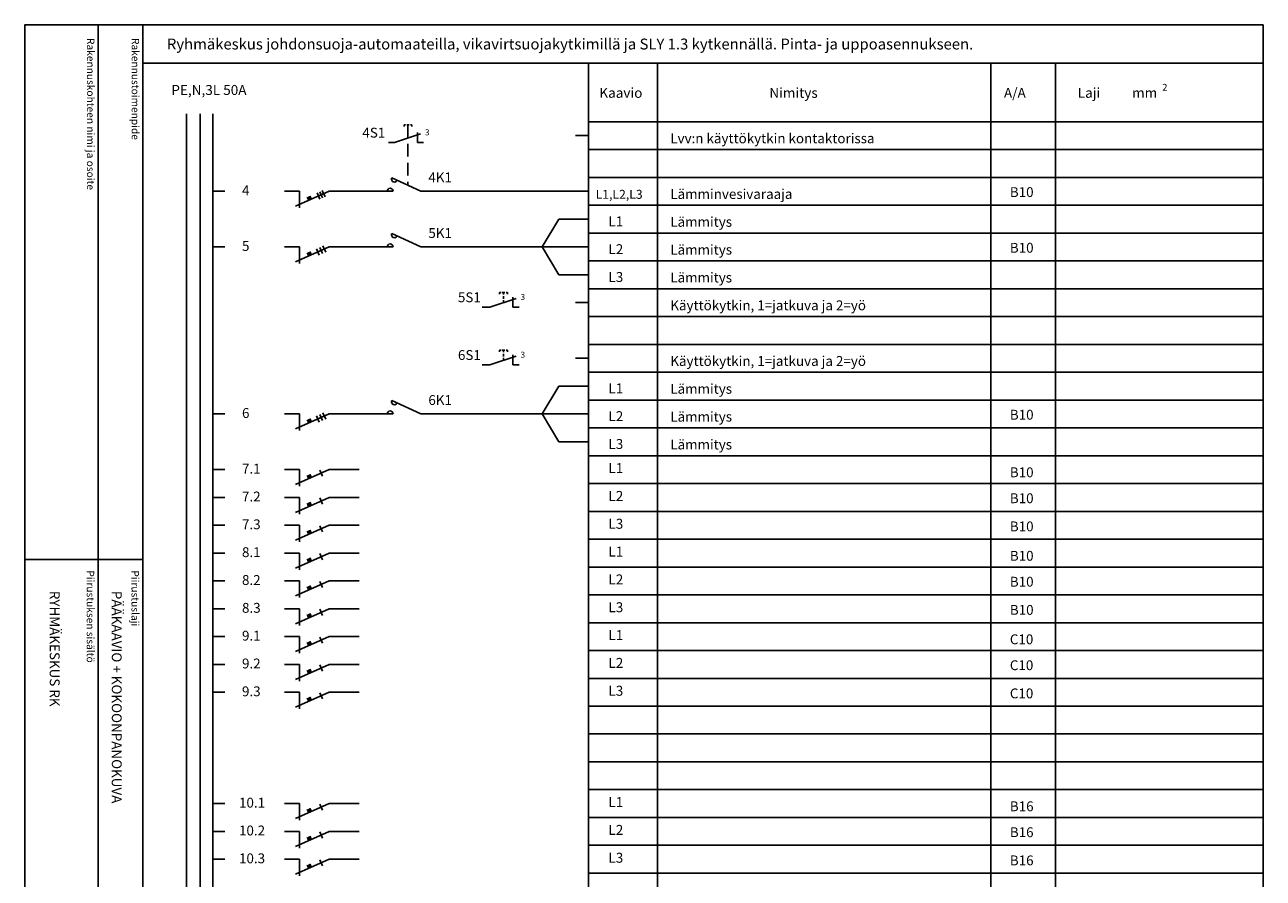
# Model space of a CAD drawing. Extents: x -1284 to 5042, y 0 to 3483.
# Drawn here: x 2601 to 5042, y 1801 to 3483 of the extents above; entities that cross this region are included whole.
import ezdxf

# ---------------------------------------------------------------- set-up
doc = ezdxf.new("R2010")
doc.units = 0
doc.header["$LTSCALE"] = 100
doc.header["$MEASUREMENT"] = 0
doc.linetypes.add('HIDDEN', pattern=[0.375, 0.25, -0.125])
for name, color, linetype in [('EHYTV1', 1, 'CONTINUOUS'), ('EHYTV3', 3, 'CONTINUOUS'), ('EHYTV5', 5, 'CONTINUOUS'), ('EHYTV7', 6, 'CONTINUOUS'), ('KATKOV1', 1, 'HIDDEN'), ('TEXT15', 1, 'CONTINUOUS'), ('TEXT20', 3, 'CONTINUOUS'), ('TEXT35', 3, 'CONTINUOUS')]:
    doc.layers.add(name, color=color, linetype=linetype)
doc.styles.add('ROMANS', font='romans')

# ---------------------------------------------------------------- blocks, each defined once
blk = doc.blocks.new('OTSIKKO1')
at = {"layer": 'TEXT35', "style": 'ROMANS'}
for tag, p in [('OSOITE', (13.91887725617062, 3435.267028688455)), ('NIMI', (48.91887725617062, 3435.267028688455)), ('KOHDE', (83.91887725617062, 3435.267028688455)), ('TOIMENPIDE', (171.2040169392985, 3435.267028688455)), ('PIIRUSTUS', (48.91887725617107, 2367.37977569704)), ('PIIRUSTUSLAJI', (171.2040169392985, 2367.37977569704)), ('KOODI', (12.67148410256141, 1303.60155891821)), ('TARKASTAJA', (79.23362612546134, 1303.60155891821)), ('TEKI', (117.0357064053178, 1303.60155891821)), ('MUUTOS', (156.9379166397348, 1303.60155891821)), ('PVM', (201.0403249558722, 1303.60155891821)), ('PIIRUSTUS', (48.91887725617107, 496.398109527728)), ('MITTAKAAVA', (165.2451320133291, 496.6676133049623)), ('LEHTI', (165.2451320133291, 234.6221669781601)), ('LEHDISTÄ', (165.2451320133291, 82.15938953979366))]:
    blk.add_attdef(tag, p, '', height=19.40920403622607, rotation=270, dxfattribs=at)
blk = doc.blocks.new('3FA-1R')
at = {"layer": 'EHYTV3'}
for p, q in [((-538.7559975992294, -19.95391427429195), (-521.4928741181577, -19.95391427429195)), ((-435.9167032639612, -19.95391427429195), (-414.5252330460605, -19.95391427429195)), ((-371.7423191356684, -19.95391427429195), (-420.0165386636963, -41.43163606516828)), ((-414.5252330460605, -43.76385259271478), (-414.5252330460605, -19.95391427429195)), ((-381.36840470986, -29.58823017280588), (-385.343492852626, -20.65365696641311)), ((-371.7423191356684, -19.95391427429195), (-328.9593976465887, -19.95391427429195)), ((-371.7423191356684, -19.95391427429195), (-328.9593976465887, -19.95391427429195)), ((-538.7559903588043, -59.86177224065796), (-521.4928668777326, -59.86177224065796)), ((-435.916696023536, -59.86177224065796), (-414.5252258056354, -59.86177224065796)), ((-371.7423118952432, -59.86177224065796), (-420.0165314232712, -81.33949403153429)), ((-414.5252258056354, -83.6717105590808), (-414.5252258056354, -59.86177224065796)), ((-381.3683974694349, -69.49608813917212), (-385.3434856122009, -60.56151493277912)), ((-371.7423118952432, -59.86177224065796), (-328.9593904061636, -59.86177224065796)), ((-371.7423118952432, -59.86177224065796), (-328.9593904061636, -59.86177224065796)), ((-538.7559903588043, -99.76962336567794), (-521.4928668777326, -99.76962336567794)), ((-435.916696023536, -99.76962336567794), (-414.5252258056354, -99.76962336567794)), ((-371.7423118952432, -99.76962336567794), (-420.0165314232712, -121.2473451565558)), ((-414.5252258056354, -123.5795616841009), (-414.5252258056354, -99.76962336567794)), ((-381.3683974694349, -109.4039392641934), (-385.3434856122009, -100.4693660577992)), ((-371.7423118952432, -99.76962336567794), (-328.9593904061636, -99.76962336567794)), ((-371.7423118952432, -99.76962336567794), (-328.9593904061636, -99.76962336567794))]:
    blk.add_line(p, q, dxfattribs=at)
for points in [[(-404.3732552660658, -28.69333573006611), (-398.3040916858718, -25.99309928599428), (-402.2271745848782, -33.51695580193518), (-396.1580110046855, -30.81671935786335)], [(-404.3732480256407, -68.60119369643235), (-398.3040844454466, -65.90095725236029), (-402.2271673444531, -73.42481376830142), (-396.1580037642603, -70.72457732422936)], [(-404.3732480256407, -108.5090448214522), (-398.3040844454466, -105.8088083773804), (-402.2271673444531, -113.3326648933213), (-396.1580037642603, -110.6324284492495)]]:
    blk.add_solid(points, dxfattribs=at)
at = {"layer": 'TEXT35', "style": 'ROMANS'}
for tag, p in [('RYHMNUMERO', (-501.0488565906264, -25.70674280374919)), ('VARALLA', (117.3761916997657, -30.91921964239555)), ('VAROKE', (604.2782079030105, -30.91921964239555)), ('LAJI', (691.2960168910006, -30.91921964239555)), ('RYHMNUMERO', (-501.0488493502013, -65.61460077011543)), ('VARALLA', (117.3761916997657, -68.09559355305987)), ('VAROKE', (604.2782079030105, -68.09559355305987)), ('LAJI', (691.2960168910006, -68.24702530754712)), ('RYHMNUMERO', (-501.0488493502013, -105.5224518951354)), ('VARALLA', (117.3761916997657, -108.4757024434384)), ('VAROKE', (604.2782079030105, -108.4757024434384)), ('LAJI', (691.2960168910006, -108.5845419805521))]:
    blk.add_attdef(tag, p, '', height=14.11578475361896, dxfattribs=at)
blk = doc.blocks.new('4K1-A')
at = {"layer": 'EHYTV1'}
blk.add_line((-1.818989403545856e-12, -27.4369556446054), (-25.20000000000255, -27.4369556446054), dxfattribs=at)
at = {"layer": 'EHYTV3'}
for p, q in [((-382.542373054237, -41.03425568564671), (-330.7705885469677, -23.88152647949119)), ((-337.2083066786054, -21.49267229415364), (-337.2083066786054, -41.03425568564671)), ((-394.4723905215087, -41.03425568564671), (-382.542373054237, -41.03425568564671)), ((-337.2083066786054, -41.03425568564671), (-325.2782892113337, -41.03425568564671)), ((-387.6522085669803, -110.6346041309844), (-330.5191618084755, -137.1829556446046)), ((-740.789486743357, -137.1829556446046), (-717.0526919568838, -137.1829556446046)), ((-599.385457032362, -137.1829556446046), (-569.9721854827476, -137.1829556446046)), ((-511.145678855959, -137.1829556446046), (-577.5227307069981, -166.7148231070587)), ((-569.9721854827476, -169.921620832436), (-569.9721854827476, -137.1829556446046)), ((-529.5260948772375, -152.7190051472962), (-534.9918410735409, -140.4339669885057)), ((-524.3815465204734, -150.4301400050608), (-529.8472927167768, -138.1451018462703)), ((-519.2369981637094, -148.1412748628263), (-524.7027443600127, -135.8562367040358)), ((-511.145678855959, -137.1829556446046), (-452.3191618084747, -137.1829556446046)), ((-511.145678855959, -137.1829556446046), (-452.3191618084747, -137.1829556446046)), ((-452.3191618084747, -137.1829556446046), (-385.0710140372648, -137.1829556446046)), ((-330.5191618084755, -137.1829556446046), (-1.818989403545856e-12, -137.1829556446046)), ((-330.5191618084755, -137.1829556446046), (-1.818989403545856e-12, -137.1829556446046))]:
    blk.add_line(p, q, dxfattribs=at)
for centre, start, end in [((-382.3366228279738, -113.1046288663447), 155.0768411202199, 335.0768411202253), ((-390.932453616384, -137.1829556446046), 0, 180)]:
    blk.add_arc(centre, 5.861439579131627, start, end, dxfattribs=at)
blk.add_solid([(-556.013216035255, -149.1996601462943), (-547.6681161124889, -145.4868350356946), (-553.0623550986238, -155.8321377451139), (-544.7172551758595, -152.1193126345152)], dxfattribs=at)
at = {"layer": 'KATKOV1'}
for p, q in [((-360.6601946626197, -6.199735128576322), (-363.5132934282065, -6.199735128576322)), ((-363.5132934282065, -6.199735128576322), (-363.5132934282065, -9.198068202591458)), ((-355.8654927671942, -6.199735128576322), (-358.3505432809543, -6.199735128576322)), ((-353.4595168256783, -6.199735128576322), (-355.8654927671942, -6.199735128576322)), ((-355.8654927671942, -6.199735128577231), (-355.8654927671942, -125.4051257886731)), ((-348.2176921062, -6.199735128576322), (-350.8781417520531, -6.199735128576322)), ((-348.2176921062, -6.199735128576322), (-348.2176921062, -9.198068202591458))]:
    blk.add_line(p, q, dxfattribs=at)
at = {"layer": 'TEXT15', "style": 'ROMANS'}
blk.add_text('3', height=11.8272, dxfattribs=at).set_placement((-322.2073217576635, -26.96810444191578))
at = {"layer": 'TEXT35', "style": 'ROMANS'}
for tag, p in [('4S1', (-445.7100028179229, -31.31560978152902)), ('OHJAUSKYTKIN', (161.3922635871786, -42.51364942762575)), ('4K1', (-315.6004872834146, -119.5418169041477)), ('RYHMNUMERO', (-688.9421678565268, -145.0930948726082)), ('LVV', (161.3922635871786, -152.2602422163636)), ('VAROKE', (830.88253586664, -148.5044599491575)), ('LAJI', (950.532023225127, -148.4861793053997))]:
    blk.add_attdef(tag, p, '', height=19.40920403622607, dxfattribs=at)
blk = doc.blocks.new('RK-NIMI')
at = {"layer": 'TEXT20', "style": 'ROMANS'}
blk.add_attdef('RK-NIMI', (47.34989856809972, 26.71268786445285), '', height=21.48134175, dxfattribs=at)
blk = doc.blocks.new('5K1-A1')
at = {"layer": 'EHYTV3'}
for p, q in [((-91.46693558249899, -82.309955644605), (-58.56157586307381, -27.44999999999891)), ((-58.56157586307381, -27.44999999999891), (0, -27.44999999999891)), ((-387.6522085669803, -55.76160413098478), (-330.5191618084755, -82.309955644605)), ((-740.789486743357, -82.309955644605), (-717.0526919568838, -82.309955644605)), ((-599.385457032362, -82.309955644605), (-569.9721854827476, -82.309955644605)), ((-511.145678855959, -82.309955644605), (-577.5227307069981, -111.8418231070591)), ((-569.9721854827476, -115.0486208324364), (-569.9721854827476, -82.309955644605)), ((-530.8344755733251, -98.42811785386857), (-536.3002217696285, -86.14307969507809)), ((-524.3815465204734, -95.55714000506123), (-529.8472927167768, -83.27210184627074)), ((-517.9286174676217, -92.68616215625389), (-523.3943636639251, -80.4011239974634)), ((-511.145678855959, -82.309955644605), (-452.3191618084747, -82.309955644605)), ((-511.145678855959, -82.309955644605), (-452.3191618084747, -82.309955644605)), ((-452.3191618084747, -82.309955644605), (-385.0710140372648, -82.309955644605)), ((-330.5191618084755, -82.309955644605), (-1.818989403545856e-12, -82.309955644605)), ((-91.46693558249899, -82.309955644605), (-58.55358203449578, -137.1832386342085)), ((-58.55358203449578, -137.1832386342085), (0, -137.1832386342085)), ((-194.1105968504598, -200.9896601061664), (-142.3388123431905, -183.8369309000109)), ((-172.2284184588425, -172.1675219617673), (-175.0815172244293, -172.1675219617673)), ((-175.0815172244293, -172.1675219617673), (-175.0815172244293, -175.1658550357824)), ((-167.433716563417, -172.1675219617673), (-169.9187670771771, -172.1675219617673)), ((-167.433716563417, -176.0225216283579), (-167.433716563417, -172.1675219617673)), ((-165.0277406219011, -172.1675219617673), (-167.433716563417, -172.1675219617673)), ((-167.433716563417, -184.4464097886921), (-167.433716563417, -179.3064102332337)), ((-167.433716563417, -192.1512299074857), (-167.433716563417, -187.1591873318484)), ((-159.7859159024229, -172.1675219617673), (-162.4463655482759, -172.1675219617673)), ((-159.7859159024229, -172.1675219617673), (-159.7859159024229, -175.1658550357824)), ((-148.7765304748282, -181.4480767146733), (-148.7765304748282, -200.9896601061664)), ((0, -192.0562386342081), (-25.20000000000073, -192.0562386342081)), ((-209.454283551142, -200.9896601061664), (-194.1105968504598, -200.9896601061664)), ((-148.7765304748282, -200.9896601061664), (-136.8465130075565, -200.9896601061664))]:
    blk.add_line(p, q, dxfattribs=at)
for centre, start, end in [((-382.3366228279738, -58.23162886634509), 155.0768411202199, 335.0768411202253), ((-390.932453616384, -82.309955644605), 0, 180)]:
    blk.add_arc(centre, 5.861439579131627, start, end, dxfattribs=at)
blk.add_solid([(-556.013216035255, -94.32666014629467), (-547.6681161124889, -90.61383503569505), (-553.0623550986238, -100.9591377451143), (-544.7172551758595, -97.24631263451556)], dxfattribs=at)
at = {"layer": 'TEXT35', "style": 'ROMANS'}
blk.add_text('3', height=11.8272, dxfattribs=at).set_placement((-133.7755455538863, -186.9235088624355))
for tag, p in [('LÄMMITYS', (161.3922635871786, -42.51394582199373)), ('5K1', (-315.6004872834146, -64.66881690414812)), ('RYHMNUMERO', (-688.9421678565268, -90.22009487260857)), ('LÄMMITYS', (161.3922635871786, -97.38724221636403)), ('VAROKE', (830.88253586664, -93.63145994915794)), ('LAJI', (950.532023225127, -93.63029917473978)), ('LÄMMITYS', (161.3922635871786, -152.2605433141543)), ('5S1', (-257.2782266141458, -191.2710142020487)), ('OHJAUSKYTKIN', (161.3922635871786, -207.1338114879718))]:
    blk.add_attdef(tag, p, '', height=19.40920403622607, dxfattribs=at)
blk = doc.blocks.new('6K1-A1')
at = {"layer": 'EHYTV3'}
for p, q in [((-194.1105968504598, 14.42050027708137), (-142.3388123431905, 31.5732294832369)), ((-172.2284184588425, 43.24263842148048), (-175.0815172244293, 43.24263842148048)), ((-175.0815172244293, 43.24263842148048), (-175.0815172244293, 40.24430534746534)), ((-167.433716563417, 43.24263842148048), (-169.9187670771771, 43.24263842148048)), ((-167.433716563417, 39.38763875488985), (-167.433716563417, 43.24263842148048)), ((-165.0277406219011, 43.24263842148048), (-167.433716563417, 43.24263842148048)), ((-167.433716563417, 30.96375059455568), (-167.433716563417, 36.10375015001409)), ((-167.433716563417, 23.2589304757621), (-167.433716563417, 28.25097305139934)), ((-159.7859159024229, 43.24263842148048), (-162.4463655482759, 43.24263842148048)), ((-159.7859159024229, 43.24263842148048), (-159.7859159024229, 40.24430534746534)), ((-148.7765304748282, 33.96208366857445), (-148.7765304748282, 14.42050027708137)), ((0, 27.42300000000068), (-25.20000000000073, 27.42300000000068)), ((-209.454283551142, 14.42050027708137), (-194.1105968504598, 14.42050027708137)), ((-148.7765304748282, 14.42050027708137), (-136.8465130075565, 14.42050027708137)), ((-91.46693558249899, -82.309955644605), (-58.56157586307381, -27.44999999999891)), ((-58.56157586307381, -27.44999999999891), (0, -27.44999999999891)), ((-387.6522085669803, -55.76160413098478), (-330.5191618084755, -82.309955644605)), ((-740.789486743357, -82.309955644605), (-717.0526919568838, -82.309955644605)), ((-599.385457032362, -82.309955644605), (-569.9721854827476, -82.309955644605)), ((-511.145678855959, -82.309955644605), (-577.5227307069981, -111.8418231070591)), ((-569.9721854827476, -115.0486208324364), (-569.9721854827476, -82.309955644605)), ((-530.8344755733251, -98.42811785386857), (-536.3002217696285, -86.14307969507809)), ((-524.3815465204734, -95.55714000506123), (-529.8472927167768, -83.27210184627074)), ((-517.9286174676217, -92.68616215625389), (-523.3943636639251, -80.4011239974634)), ((-511.145678855959, -82.309955644605), (-452.3191618084747, -82.309955644605)), ((-511.145678855959, -82.309955644605), (-452.3191618084747, -82.309955644605)), ((-452.3191618084747, -82.309955644605), (-385.0710140372648, -82.309955644605)), ((-330.5191618084755, -82.309955644605), (-1.818989403545856e-12, -82.309955644605)), ((-91.46693558249899, -82.309955644605), (-58.55358203449578, -137.1832386342085)), ((-58.55358203449578, -137.1832386342085), (0, -137.1832386342085))]:
    blk.add_line(p, q, dxfattribs=at)
for centre, start, end in [((-382.3366228279738, -58.23162886634509), 155.0768411202199, 335.0768411202253), ((-390.932453616384, -82.309955644605), 0, 180)]:
    blk.add_arc(centre, 5.861439579131627, start, end, dxfattribs=at)
blk.add_solid([(-556.013216035255, -94.32666014629467), (-547.6681161124889, -90.61383503569505), (-553.0623550986238, -100.9591377451143), (-544.7172551758595, -97.24631263451556)], dxfattribs=at)
at = {"layer": 'TEXT35', "style": 'ROMANS'}
blk.add_text('3', height=11.8272, dxfattribs=at).set_placement((-133.7755455538863, 28.4866515208123))
for tag, p in [('6S1', (-257.2782266141458, 24.13914618119907)), ('OHJAUSKYTKIN', (161.3922635871786, 12.35818851202839)), ('LÄMMITYS', (161.3922635871786, -42.51394582199373)), ('6K1', (-315.6004872834146, -64.66881690414812)), ('RYHMNUMERO', (-688.9421678565268, -90.22009487260857)), ('LÄMMITYS', (161.3922635871786, -97.38724221636403)), ('VAROKE', (830.88253586664, -93.63145994915794)), ('LAJI', (950.532023225127, -93.63029917473978)), ('LÄMMITYS', (161.3922635871786, -152.2605433141543))]:
    blk.add_attdef(tag, p, '', height=19.40920403622607, dxfattribs=at)

msp = doc.modelspace()

# ---------------------------------------------------------------- linework, layer by layer
at = {"layer": 'EHYTV1'}
for p, q in [((2745.39335193325, 3483.493681120751), (2745.39335193325, 1131.996433183625)), ((2833.598195615014, 3483.493681120751), (2833.598195615014, 2.273736754432321e-13)), ((2833.598195615014, 3408.058738880914), (5042.461575465742, 3408.058738880912)), ((3712.020734947721, 3408.058738880912), (3712.020734947721, -2.273736754432321e-13)), ((3848.377376097701, 3408.058738880914), (3848.377376097707, -2.273736754432321e-13)), ((4505.278182278831, -2.273736754432321e-13), (4505.278182278832, 3408.058738880912)), ((4632.655986385579, 3408.058738880912), (4632.655986385573, -2.273736754432321e-13)), ((5042.466871806774, 3237.524349697807), (3712.020734947721, 3237.524349697807)), ((3712.020734947721, 3182.651058006864), (5042.466871806774, 3182.651058006864)), ((3712.020734947721, 3072.904488735254), (5042.466871806774, 3072.904488735254)), ((3712.020734947721, 3018.031197044309), (5042.466871806774, 3018.031197044309)), ((5042.466871806774, 2908.284599552147), (3712.020734947721, 2908.284599552149)), ((3712.020734947721, 2853.411307861206), (5042.466871806774, 2853.411307861206)), ((3712.020734947721, 2743.664715072469), (5042.466871806774, 2743.664715072466)), ((5042.466871806774, 2688.791423381525), (3712.020734947721, 2688.791423381525)), ((5042.466871806774, 2579.044830592788), (3712.020734947721, 2579.044830592788)), ((3712.020734947721, 2524.17153419842), (5042.466871806774, 2524.171534198418)), ((2600.706904611384, 2429.364800331762), (2833.178180830318, 2429.364800331762)), ((3712.020734947721, 2414.424946113109), (5042.466871806774, 2414.424946113108)), ((5042.466871806774, 2359.551654422163), (3712.020734947721, 2359.551654422165)), ((3712.020734947721, 2249.805085150554), (5042.466871806774, 2249.805085150554)), ((5042.466871806774, 2194.931788756185), (3712.020734947721, 2194.931788756185)), ((5042.466871806774, 2085.1852053743), (3712.020734947721, 2085.1852053743)), ((3712.020734947721, 2030.31190897993), (5042.466871806774, 2030.31190897993)), ((5042.466871806774, 1920.565292674067), (3712.020734947721, 1920.565292674067)), ((3712.020734947721, 1865.6920150934), (5042.466871806774, 1865.6920150934))]:
    msp.add_line(p, q, dxfattribs=at)
msp.add_lwpolyline([(5042.466871806778, 3483.493681120751), (5042.466871806778, -2.273736754432321e-13), (2601.126919396077, -2.273736754432321e-13), (2601.126919396077, 3483.493681120751)], close=True, dxfattribs=at)
at = {"layer": 'EHYTV3'}
for p, q in [((2919.498732043515, 54.87330933405906), (2919.498732043511, 3307.708643675809)), ((2946.847949394397, 3307.708643675809), (2946.84794939441, 54.87330933405906))]:
    msp.add_line(p, q, dxfattribs=at)
at = {"layer": 'EHYTV5'}
for p, q in [((3712.020734947721, 3292.397646092177), (5042.466871806774, 3292.397646092177)), ((5042.466871806774, 3127.777761612495), (3712.020734947721, 3127.777761612495)), ((3712.020734947721, 2963.157900649943), (5042.466871806774, 2963.157900649943)), ((5042.466871806774, 2798.538011466835), (3712.020734947721, 2798.538011466839)), ((3712.020734947721, 2633.918126987157), (5042.466871806774, 2633.918126987157)), ((5042.466871806774, 2469.298242507475), (3712.020734947721, 2469.298242507477)), ((3712.020734947721, 2304.678358027797), (5042.466871806774, 2304.678358027797)), ((3712.020734947721, 2140.058497065242), (5042.466871806774, 2140.058497065242)), ((3712.020734947721, 1975.438607882138), (5042.466871806774, 1975.438607882138)), ((5042.466871806774, 1810.818723402458), (3712.020734947721, 1810.81872340246))]:
    msp.add_line(p, q, dxfattribs=at)
at = {"layer": 'EHYTV7'}
msp.add_line((2971.231248204361, 3307.708643675809), (2971.23124820437, 54.87330933405906), dxfattribs=at)

# ---------------------------------------------------------------- block references
at = {"layer": 'EHYTV1'}
for name, p, values in [('RK-NIMI', (2833.598195615014, 3408.058738880913), {'RK-NIMI': 'Ryhmäkeskus johdonsuoja-automaateilla, vikavirtsuojakytkimillä ja SLY 1.3 kytkennällä. Pinta- ja uppoasennukseen.'}), ('4K1-A', (3712.020734947721, 3292.397646092177), {'4S1': '4S1', '4K1': '4K1', 'OHJAUSKYTKIN': 'Lvv:n käyttökytkin kontaktorissa', 'RYHMNUMERO': ' 4', 'LVV': 'Lämminvesivaraaja', 'VAROKE': 'B10'})]:
    msp.add_blockref(name, p, dxfattribs=at).add_auto_attribs(values)
ref = msp.add_blockref('5K1-A1', (3712.020734947721, 3127.777761612495), dxfattribs=at)
ref.add_attrib('LÄMMITYS', 'Lämmitys', (3873.4129985349, 3085.263815790501), dxfattribs={"layer": 'TEXT35', "height": 19.40920403622607, "style": 'ROMANS'})
ref.add_attrib('RYHMNUMERO', ' 5', (3023.078567091195, 3037.557666739886), dxfattribs={"layer": 'TEXT35', "height": 19.40920403622607, "style": 'ROMANS'})
ref.add_attrib('LÄMMITYS', 'Lämmitys', (3873.4129985349, 3030.390519396131), dxfattribs={"layer": 'TEXT35', "height": 19.40920403622607, "style": 'ROMANS'})
ref.add_attrib('VAROKE', 'B10', (4542.903270814361, 3034.146301663337), dxfattribs={"layer": 'TEXT35', "height": 19.40920403622607, "style": 'ROMANS'})
ref.add_attrib('LÄMMITYS', 'Lämmitys', (3873.4129985349, 2975.517218298341), dxfattribs={"layer": 'TEXT35', "height": 19.40920403622607, "style": 'ROMANS'})
ref.add_attrib('5K1', '5K1', (3396.420247664307, 3063.108944708347), dxfattribs={"layer": 'TEXT35', "height": 19.40920403622607, "style": 'ROMANS'})
ref.add_attrib('5S1', '5S1', (3454.742508333576, 2936.506747410446), dxfattribs={"layer": 'TEXT35', "height": 19.40920403622607, "style": 'ROMANS'})
ref.add_attrib('OHJAUSKYTKIN', 'Käyttökytkin, 1=jatkuva ja 2=yö', (3873.4129985349, 2920.643950124523), dxfattribs={"layer": 'TEXT35', "height": 19.40920403622607, "style": 'ROMANS'})
ref = msp.add_blockref('6K1-A1', (3712.020734947721, 2798.538011466839), dxfattribs=at)
ref.add_attrib('LÄMMITYS', 'Lämmitys', (3873.4129985349, 2756.024065644845), dxfattribs={"layer": 'TEXT35', "height": 19.40920403622607, "style": 'ROMANS'})
ref.add_attrib('RYHMNUMERO', ' 6', (3023.078567091195, 2708.31791659423), dxfattribs={"layer": 'TEXT35', "height": 19.40920403622607, "style": 'ROMANS'})
ref.add_attrib('LÄMMITYS', 'Lämmitys', (3873.4129985349, 2701.150769250475), dxfattribs={"layer": 'TEXT35', "height": 19.40920403622607, "style": 'ROMANS'})
ref.add_attrib('VAROKE', 'B10', (4542.903270814361, 2704.906551517681), dxfattribs={"layer": 'TEXT35', "height": 19.40920403622607, "style": 'ROMANS'})
ref.add_attrib('LÄMMITYS', 'Lämmitys', (3873.4129985349, 2646.277468152684), dxfattribs={"layer": 'TEXT35', "height": 19.40920403622607, "style": 'ROMANS'})
ref.add_attrib('6K1', '6K1', (3396.420247664307, 2733.869194562691), dxfattribs={"layer": 'TEXT35', "height": 19.40920403622607, "style": 'ROMANS'})
ref.add_attrib('6S1', '6S1', (3454.742508333576, 2822.677157648038), dxfattribs={"layer": 'TEXT35', "height": 19.40920403622607, "style": 'ROMANS'})
ref.add_attrib('OHJAUSKYTKIN', 'Käyttökytkin, 1=jatkuva ja 2=yö', (3873.4129985349, 2810.896199978867), dxfattribs={"layer": 'TEXT35', "height": 19.40920403622607, "style": 'ROMANS'})
ref = msp.add_blockref('3FA-1R', (3712.020734947721, 2633.918108173452), dxfattribs=dict(at, xscale=1.375, yscale=1.375, zscale=1.375))
ref.add_attrib('RYHMNUMERO', ' 7.1', (3023.078557135611, 2598.571308597745), dxfattribs={"layer": 'TEXT35', "height": 19.40920403622607, "style": 'ROMANS'})
ref.add_attrib('VAROKE', 'B10', (4542.903270814363, 2591.404152944607), dxfattribs={"layer": 'TEXT35', "height": 19.40920403622607, "style": 'ROMANS'})
ref.add_attrib('RYHMNUMERO', ' 7.2', (3023.078567091195, 2543.698003893992), dxfattribs={"layer": 'TEXT35', "height": 19.40920403622607, "style": 'ROMANS'})
ref.add_attrib('VAROKE', 'B10', (4542.903270814363, 2540.286638817443), dxfattribs={"layer": 'TEXT35', "height": 19.40920403622607, "style": 'ROMANS'})
ref.add_attrib('RYHMNUMERO', ' 7.3', (3023.078567091195, 2488.82470859709), dxfattribs={"layer": 'TEXT35', "height": 19.40920403622607, "style": 'ROMANS'})
ref.add_attrib('VAROKE', 'B10', (4542.903270814363, 2484.763989093172), dxfattribs={"layer": 'TEXT35', "height": 19.40920403622607, "style": 'ROMANS'})
ref = msp.add_blockref('3FA-1R', (3712.020734947721, 2469.298200176646), dxfattribs=dict(at, xscale=1.375, yscale=1.375, zscale=1.375))
ref.add_attrib('RYHMNUMERO', ' 8.1', (3023.078557135611, 2433.95140060094), dxfattribs={"layer": 'TEXT35', "height": 19.40920403622607, "style": 'ROMANS'})
ref.add_attrib('VAROKE', 'B10', (4542.903270814363, 2426.784244947802), dxfattribs={"layer": 'TEXT35', "height": 19.40920403622607, "style": 'ROMANS'})
ref.add_attrib('RYHMNUMERO', ' 8.2', (3023.078567091195, 2379.078095897187), dxfattribs={"layer": 'TEXT35', "height": 19.40920403622607, "style": 'ROMANS'})
ref.add_attrib('VAROKE', 'B10', (4542.903270814363, 2375.666730820639), dxfattribs={"layer": 'TEXT35', "height": 19.40920403622607, "style": 'ROMANS'})
ref.add_attrib('RYHMNUMERO', ' 8.3', (3023.078567091195, 2324.204800600285), dxfattribs={"layer": 'TEXT35', "height": 19.40920403622607, "style": 'ROMANS'})
ref.add_attrib('VAROKE', 'B10', (4542.903270814363, 2320.144081096368), dxfattribs={"layer": 'TEXT35', "height": 19.40920403622607, "style": 'ROMANS'})
ref = msp.add_blockref('OTSIKKO1', (2601.126919396077, -2.273736754432321e-13), dxfattribs=at)
ref.add_attrib('PIIRUSTUSLAJI', 'PÄÄKAAVIO + KOKOONPANOKUVA', (2772.330936335376, 2367.37977569704), dxfattribs={"layer": 'TEXT35', "height": 19.40920403622607, "rotation": 270, "style": 'ROMANS'})
ref.add_attrib('PIIRUSTUS', 'RYHMÄKESKUS RK', (2650.045796652248, 2367.37977569704), dxfattribs={"layer": 'TEXT35', "height": 19.40920403622607, "rotation": 270, "style": 'ROMANS'})
ref.add_attrib('PVM', '14.02.2005', (2802.167244351949, 1303.60155891821), dxfattribs={"layer": 'TEXT35', "height": 19.40920403622607, "rotation": 270, "style": 'ROMANS'})
ref.add_attrib('TEKI', 'JMa', (2718.162625801395, 1303.60155891821), dxfattribs={"layer": 'TEXT35', "height": 19.40920403622607, "rotation": 270, "style": 'ROMANS'})
ref.add_attrib('KOODI', '3304119E', (2613.798403498638, 1303.60155891821), dxfattribs={"layer": 'TEXT35', "height": 19.40920403622607, "rotation": 270, "style": 'ROMANS'})
ref.add_attrib('LEHTI', '2', (2766.372051409406, 234.6221669781598), dxfattribs={"layer": 'TEXT35', "height": 19.40920403622607, "rotation": 270, "style": 'ROMANS'})
ref.add_attrib('LEHDISTÄ', '2', (2766.372051409406, 82.15938953979344), dxfattribs={"layer": 'TEXT35', "height": 19.40920403622607, "rotation": 270, "style": 'ROMANS'})
ref = msp.add_blockref('3FA-1R', (3712.020734947721, 2304.67836743464), dxfattribs=dict(at, xscale=1.375, yscale=1.375, zscale=1.375))
ref.add_attrib('RYHMNUMERO', ' 9.1', (3023.078557135611, 2269.331567858933), dxfattribs={"layer": 'TEXT35', "height": 19.40920403622607, "style": 'ROMANS'})
ref.add_attrib('VAROKE', 'C10', (4542.903270814363, 2262.164412205795), dxfattribs={"layer": 'TEXT35', "height": 19.40920403622607, "style": 'ROMANS'})
ref.add_attrib('RYHMNUMERO', ' 9.2', (3023.078567091195, 2214.45826315518), dxfattribs={"layer": 'TEXT35', "height": 19.40920403622607, "style": 'ROMANS'})
ref.add_attrib('VAROKE', 'C10', (4542.903270814363, 2211.046898078632), dxfattribs={"layer": 'TEXT35', "height": 19.40920403622607, "style": 'ROMANS'})
ref.add_attrib('RYHMNUMERO', ' 9.3', (3023.078567091195, 2159.584967858278), dxfattribs={"layer": 'TEXT35', "height": 19.40920403622607, "style": 'ROMANS'})
ref.add_attrib('VAROKE', 'C10', (4542.903270814363, 2155.524248354361), dxfattribs={"layer": 'TEXT35', "height": 19.40920403622607, "style": 'ROMANS'})
ref = msp.add_blockref('3FA-1R', (3712.020734947721, 1975.438617288979), dxfattribs=dict(at, xscale=1.375, yscale=1.375, zscale=1.375))
ref.add_attrib('RYHMNUMERO', '10.1', (3023.078557135611, 1940.091817713273), dxfattribs={"layer": 'TEXT35', "height": 19.40920403622607, "style": 'ROMANS'})
ref.add_attrib('VAROKE', 'B16', (4542.903270814363, 1932.924662060134), dxfattribs={"layer": 'TEXT35', "height": 19.40920403622607, "style": 'ROMANS'})
ref.add_attrib('RYHMNUMERO', '10.2', (3023.078567091195, 1885.218513009519), dxfattribs={"layer": 'TEXT35', "height": 19.40920403622607, "style": 'ROMANS'})
ref.add_attrib('VAROKE', 'B16', (4542.903270814363, 1881.807147932971), dxfattribs={"layer": 'TEXT35', "height": 19.40920403622607, "style": 'ROMANS'})
ref.add_attrib('RYHMNUMERO', '10.3', (3023.078567091195, 1830.345217712617), dxfattribs={"layer": 'TEXT35', "height": 19.40920403622607, "style": 'ROMANS'})
ref.add_attrib('VAROKE', 'B16', (4542.903270814363, 1826.2844982087), dxfattribs={"layer": 'TEXT35', "height": 19.40920403622607, "style": 'ROMANS'})

# ---------------------------------------------------------------- texts
at = {"layer": 'TEXT15', "style": 'ROMANS'}
for s, p in [('Rakennuskohteen nimi ja osoite', (2723.3421226578, 3457.368461942674)), ('Rakennustoimenpide', (2811.546981796412, 3457.368461942674)), ('Piirustuksen sisältö^J', (2722.922107873103, 2407.777723661859)), ('Piirustuslaji', (2811.126967011717, 2407.777723661859))]:
    msp.add_text(s, height=14.70080921240014, rotation=270.00001, dxfattribs=at).set_placement(p)
for s, height, p in [('2', 13.71832480410589, (4843.202348393487, 3353.243837529894)), ('L1,L2,L3', 17.63784885765998, (3726.260468020972, 3140.383196222924)), ('L1', 19.59760984184442, (3751.384210712257, 3086.101631638487)), ('L2', 19.59760984184442, (3751.384210712257, 3031.228339947542)), ('L3', 19.59760984184442, (3751.384210712257, 2976.355043553175)), ('L1', 19.59760984184442, (3751.384210712257, 2756.861857975703)), ('L2', 19.59760984184442, (3751.384210712257, 2701.988566284758)), ('L3', 19.59760984184442, (3751.384210712257, 2647.11526989039)), ('L1', 19.59760984184442, (3751.384210712257, 2599.622324462127)), ('L2', 19.59760984184442, (3751.384210712257, 2544.749032771184)), ('L3', 19.59760984184442, (3751.384210712257, 2489.875736376816)), ('L1', 19.59760984184442, (3751.384210712257, 2435.002439982449)), ('L2', 19.59760984184442, (3751.384210712257, 2380.129148291504)), ('L3', 19.59760984184442, (3751.384210712257, 2325.255851897136)), ('L1', 19.59760984184442, (3751.384210712257, 2270.382579019893)), ('L2', 19.59760984184442, (3751.384210712257, 2215.509287328949)), ('L3', 19.59760984184442, (3751.384210712257, 2160.635990934581)), ('L1', 19.59760984184442, (3751.384210712257, 1941.142833577655)), ('L2', 19.59760984184442, (3751.384210712257, 1886.269541886711)), ('L3', 19.59760984184442, (3751.384210712257, 1831.396245492343))]:
    msp.add_text(s, height=height, dxfattribs=at).set_placement(p)
at = {"layer": 'TEXT20', "style": 'ROMANS'}
for s, height, p in [('PE,N,3L 50A', 19.5976001214322, (2889.737429287631, 3345.132072543855)), ('Kaavio', 19.59760686300842, (3733.578089797783, 3339.467121915522)), ('Nimitys', 19.59760686300842, (4068.697135642277, 3339.467121915522)), ('A/A', 19.59760686300842, (4531.316191934188, 3339.467121915522)), ('Laji', 19.59760686300842, (4676.773062055089, 3339.467121915522)), ('mm', 19.59760686300842, (4783.926964332501, 3339.467121915522))]:
    msp.add_text(s, height=height, dxfattribs=at).set_placement(p)

doc.saveas('drawing.dxf')
